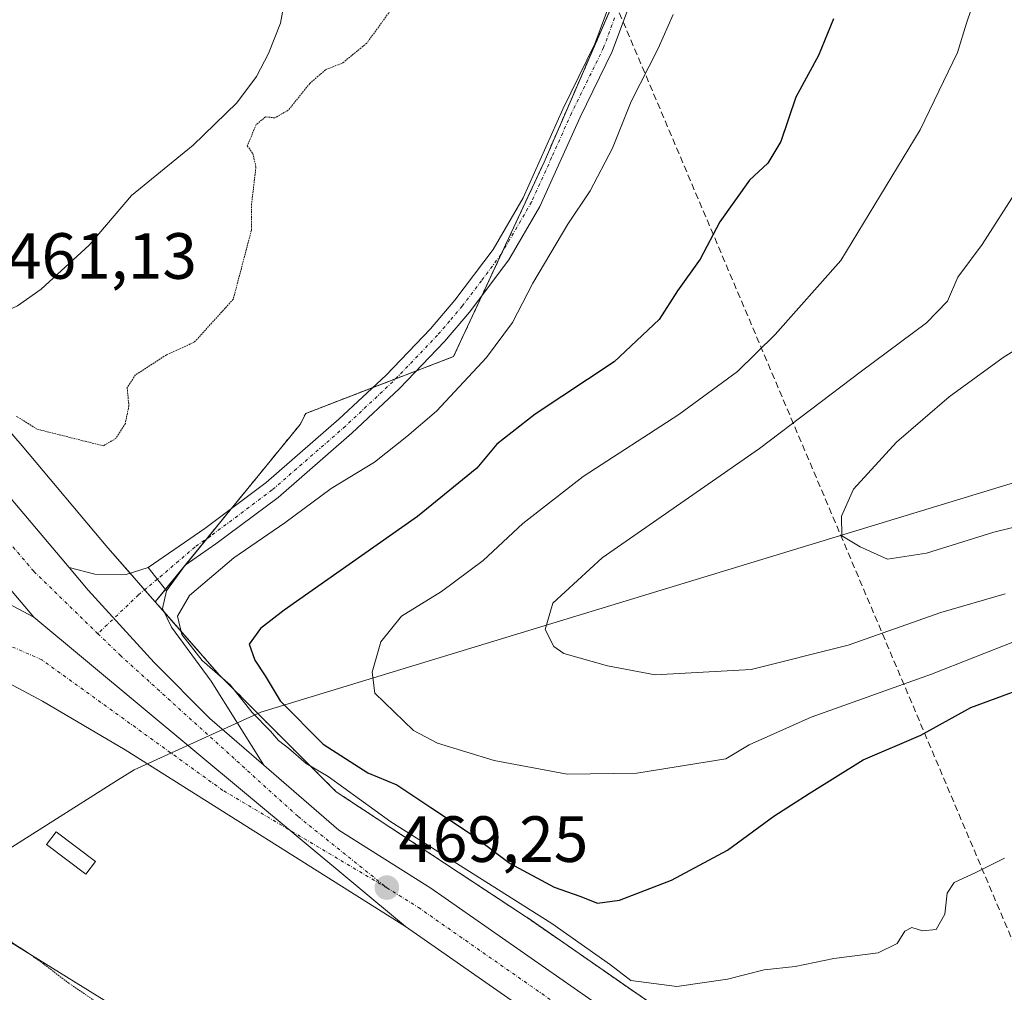
# Model space of a CAD drawing. Units: metres. Extents: x 596918 to 600361, y 4749936 to 4752298.
# Drawn here: x 598375 to 598526, y 4750485 to 4750635 of the extents above; entities that cross this region are included whole.
import ezdxf
from ezdxf.enums import TextEntityAlignment as Align

# ---------------------------------------------------------------- set-up
doc = ezdxf.new("R2010")
doc.units = ezdxf.units.M
doc.header["$MEASUREMENT"] = 0
for name, pattern in [('TRAZO_Y_PUNTO', [1, 0.5, -0.25, 0, -0.25]), ('TRAZOS', [0.75, 0.5, -0.25]), ('TRAZOS2', [0.375, 0.25, -0.125]), ('TRAZOSX2', [1.5, 1, -0.5])]:
    doc.linetypes.add(name, pattern=pattern)
for name, color, linetype, lineweight in [('Arbolado forestal', 92, 'TRAZOS', 0), ('Arbolado forestal CxS', 92, 'Continuous', 0), ('Camino', 19, 'Continuous', 0), ('Camino Cxs', 19, 'Continuous', 0), ('Camino eje', 39, 'TRAZO_Y_PUNTO', 13), ('Carretera de calzada única', 19, 'Continuous', 13), ('Carretera de calzada única Cxs', 19, 'Continuous', 13), ('Carretera de calzada única eje', 19, 'TRAZO_Y_PUNTO', 0), ('Carátula', 7, 'Continuous', 5), ('Conducción de hidrocarburos lineal', 6, 'TRAZOSX2', 0), ('Corriente natural lineal', 142, 'Continuous', 13), ('Cultivos herbáceos CxS', 92, 'Continuous', 0), ('Curva de nivel maestra', 36, 'Continuous', 30), ('Curva de nivel normal', 36, 'Continuous', 0), ('Curva de nivel normal depresión', 36, 'TRAZOS2', 0), ('Edificación ligera', 1, 'Continuous', 0), ('Edificación ligera Cxs', 1, 'Continuous', 0), ('Entidad de ámbito territorial', 19, 'Continuous', 0), ('Entidad de ámbito territorial CxS', 92, 'Continuous', 0), ('Núcleo urbano', 19, 'Continuous', 0), ('Núcleo urbano CxS', 19, 'Continuous', 0), ('Punto de cota en terreno', 7, 'Continuous', 0), ('Rótulo de punto de cota en terreno', 19, 'Continuous', 0)]:
    doc.layers.add(name, color=color, linetype=linetype, lineweight=lineweight)
doc.styles.add('Arial', font='txt', dxfattribs={"height": 0.2})

# ---------------------------------------------------------------- blocks, each defined once
blk = doc.blocks.new('*U152')
at = {"layer": 'Cultivos herbáceos CxS', "color": 92, "linetype": 'Continuous', "lineweight": 0}
blk.add_polyline3d([(598476.1, 4750661.07, 468.09), (598455.19, 4750612.84, 467.74), (598441.29, 4750583.01, 468.85), (598418.62, 4750574.3, 466.93), (598417.73, 4750572.59, 467.05), (598395.51, 4750545.38, 469.13), (598388.22, 4750553.68, 467.76), (598375.06, 4750569.34, 466.49), (598373.82, 4750570.81, 466.29), (598364.18, 4750582.28, 464.37), (598341.86, 4750611.14, 465.55), (598335.68, 4750619.51, 465.7), (598335.59, 4750619.63, 465.71), (598335.35, 4750619.93, 465.75), (598325.31, 4750631.8, 466.44), (598328.61, 4750628.9, 465.89), (598334.33, 4750632.82, 464.7), (598370.34, 4750660.76, 464.18)], dxfattribs=at)
blk = doc.blocks.new('*U164')
at = {"layer": 'Núcleo urbano CxS', "color": 19, "linetype": 'Continuous', "lineweight": 0}
for points in [[(598373.82, 4750570.81, 466.29), (598375.06, 4750569.34, 466.49), (598388.22, 4750553.68, 467.76), (598395.51, 4750545.38, 469.13), (598405.33, 4750534.18, 469.89), (598417.1, 4750522.39, 470.25), (598423.3, 4750516.22, 470.01), (598452.36, 4750497.08, 469.19), (598452.38, 4750497.07, 469.2), (598452.39, 4750497.06, 469.2), (598452.4, 4750497.05, 469.2), (598452.52, 4750496.98, 469.23), (598489.33, 4750471.47, 468.65), (598495.61, 4750467.12, 468.49), (598503.92, 4750461.36, 468.49), (598580.97, 4750409.35, 468.77)], [(598372.79, 4750460.27, 462.48), (598380.09, 4750461.28, 462.25), (598392.38, 4750462.98, 463.01), (598408.01, 4750462.98, 465.18), (598403.13, 4750474.69, 466.72), (598362.1, 4750500.08, 464.94)]]:
    blk.add_polyline3d(points, dxfattribs=at)
blk = doc.blocks.new('*U214')
at = {"layer": 'Curva de nivel normal', "color": 36, "linetype": 'Continuous', "lineweight": 0}
blk.add_polyline3d([(598522.15, 4750640.52, 480), (598520.01, 4750634.19, 480), (598518.64, 4750629.68, 480), (598512.9, 4750617.8, 480), (598500.72, 4750597.74, 480), (598490.64, 4750586.42, 480), (598484.88, 4750580.73, 480), (598475.88, 4750574.13, 480), (598461.2, 4750564.62, 480), (598451.91, 4750557.38, 480), (598445.82, 4750551.74, 480), (598439.46, 4750546.99, 480), (598433.31, 4750543.18, 480), (598430.12, 4750539.25, 480), (598428.82, 4750534.59, 480), (598429.22, 4750531.38, 480), (598435.15, 4750525.61, 480), (598438.81, 4750523.71, 480), (598447.55, 4750521.01, 480), (598458.72, 4750518.95, 480), (598469.44, 4750519.1, 480), (598483.08, 4750521.31, 480), (598486.66, 4750523.45, 480), (598496.2, 4750527.69, 480), (598514.64, 4750534.28, 480), (598527.66, 4750539.41, 480)], dxfattribs=at)
blk = doc.blocks.new('*U266')
at = {"layer": 'Curva de nivel maestra', "color": 36, "linetype": 'Continuous', "lineweight": 30}
blk.add_polyline3d([(598499.63, 4750634.86, 475), (598497.32, 4750629.19, 475), (598493.84, 4750622.84, 475), (598491.54, 4750616, 475), (598489.52, 4750612.71, 475), (598486.74, 4750610.08, 475), (598482.18, 4750603.69, 475), (598479.16, 4750597.98, 475), (598475.66, 4750593.09, 475), (598472.83, 4750588.7, 475), (598465.95, 4750582.23, 475), (598453.8, 4750574.17, 475), (598447.95, 4750569.56, 475), (598444.88, 4750565.87, 475), (598435.74, 4750558.47, 475), (598415.3, 4750544.1, 475), (598411.69, 4750541.31, 475), (598409.93, 4750538.9, 475), (598410.82, 4750536.42, 475), (598412.4, 4750534.01, 475), (598414.67, 4750530.19, 475), (598421.26, 4750523.53, 475), (598428.15, 4750519.12, 475), (598432.58, 4750517.31, 475), (598437.79, 4750513.82, 475), (598444.02, 4750509.75, 475), (598449.98, 4750505.25, 475), (598456.74, 4750501.58, 475), (598460.67, 4750500.22, 475), (598463.41, 4750499.13, 475), (598466.76, 4750499.6, 475), (598474.73, 4750502.65, 475), (598483.34, 4750507.26, 475), (598490.45, 4750512.49, 475), (598495.86, 4750515.95, 475), (598504.16, 4750521.14, 475), (598513.01, 4750524.94, 475), (598520.68, 4750529.18, 475), (598532.92, 4750533.68, 475)], dxfattribs=at)
blk = doc.blocks.new('5PATER')
at = {"layer": 'Carátula', "linetype": 'Continuous', "lineweight": 5}
h = blk.add_hatch(color=250, dxfattribs=at)
edge = h.paths.add_edge_path()
edge.add_ellipse((0, 0.01), major_axis=(-1.33, -1.34), ratio=0.999422, start_angle=0, end_angle=360)
blk = doc.blocks.new('*U273')
at = {"layer": 'Carretera de calzada única Cxs', "color": 19, "linetype": 'Continuous', "lineweight": 13}
blk.add_polyline3d([(598370.6, 4750546.35, 469.92), (598376.89, 4750543.01, 469.9), (598433.94, 4750495.55, 469.16), (598390.87, 4750522.67, 469.31), (598378.19, 4750530.14, 469.41), (598365.98, 4750536.63, 469.4)], dxfattribs=at)

msp = doc.modelspace()

# ---------------------------------------------------------------- linework, layer by layer
at = {"layer": 'Arbolado forestal', "color": 92, "linetype": 'TRAZOS', "lineweight": 0}
for points in [[(598469.28, 4750645.33, 467.73), (598455.19, 4750612.84, 467.74), (598448.66, 4750598.82, 468.06), (598445.64, 4750592.35, 468.42), (598441.29, 4750583.01, 468.85), (598435.59, 4750580.82, 468.31), (598432.4, 4750579.6, 468.06), (598428.89, 4750578.25, 467.81), (598418.62, 4750574.3, 466.93), (598417.73, 4750572.59, 467.05), (598407.16, 4750559.65, 467.53), (598403.41, 4750555.06, 467.77), (598397.07, 4750547.29, 468.9), (598395.51, 4750545.38, 469.13)], [(598660.31, 4750355.72, 470.38), (598657.71, 4750357.49, 470.2), (598657.7, 4750357.49, 470.2), (598657.7, 4750357.49, 470.2), (598657.69, 4750357.5, 470.2), (598654.62, 4750359.57, 470.16), (598580.97, 4750409.35, 468.77), (598512.21, 4750455.77, 467.87), (598503.92, 4750461.36, 468.49), (598495.61, 4750467.12, 468.49), (598489.33, 4750471.47, 468.65), (598452.52, 4750496.98, 469.23), (598452.4, 4750497.05, 469.2), (598452.39, 4750497.06, 469.2), (598452.38, 4750497.07, 469.2), (598452.36, 4750497.08, 469.19), (598423.3, 4750516.22, 470.01), (598417.1, 4750522.39, 470.25), (598405.33, 4750534.18, 469.89), (598396.86, 4750543.84, 469.4), (598395.51, 4750545.38, 469.13)]]:
    msp.add_polyline3d(points, dxfattribs=at)
at = {"layer": 'Arbolado forestal CxS', "color": 92, "linetype": 'Continuous', "lineweight": 0}
msp.add_polyline3d([(598580.97, 4750409.35, 468.77), (598503.92, 4750461.36, 468.49), (598495.61, 4750467.12, 468.49), (598489.33, 4750471.47, 468.65), (598452.52, 4750496.98, 469.23), (598452.4, 4750497.05, 469.2), (598452.39, 4750497.06, 469.2), (598452.38, 4750497.07, 469.2), (598452.36, 4750497.08, 469.19), (598423.3, 4750516.22, 470.01), (598417.1, 4750522.39, 470.25), (598405.33, 4750534.18, 469.89), (598395.51, 4750545.38, 469.13), (598417.73, 4750572.59, 467.05), (598418.62, 4750574.3, 466.93), (598441.29, 4750583.01, 468.85), (598455.19, 4750612.84, 467.74), (598476.1, 4750661.07, 468.09), (598480.01, 4750670.09, 468.72), (598490.99, 4750667.55, 471.21), (598499.44, 4750657.41, 473.57), (598514.38, 4750677.36, 474.74), (598542.69, 4750695.18, 478.91)], dxfattribs=at)
at = {"layer": 'Camino', "color": 19, "linetype": 'Continuous', "lineweight": 0}
for points in [[(598394.41, 4750550.65, 468.22), (598403.12, 4750556.62, 467.55), (598412.54, 4750563.67, 467.38), (598423.71, 4750573.39, 467.49), (598430.95, 4750580.18, 467.87), (598437.76, 4750587.27, 468.24), (598441.5, 4750591.65, 468.18), (598447.36, 4750599.47, 467.99), (598451.98, 4750607.38, 467.91), (598458.08, 4750620.97, 467.61), (598462.99, 4750631, 467.66), (598466.26, 4750639.84, 467.56), (598468.14, 4750646.67, 467.69), (598469.96, 4750652.79, 467.8), (598471.87, 4750657.01, 467.92), (598474.04, 4750660.51, 468.08), (598478.19, 4750664.52, 468.38), (598501.71, 4750676.31, 472.34), (598522.83, 4750685.51, 475.6), (598531.72, 4750689.52, 477.06), (598542.25, 4750694.48, 478.83)], [(598544.95, 4750692.55, 479.16), (598532.94, 4750686.88, 477.4), (598524.01, 4750682.86, 475.99), (598502.94, 4750673.68, 472.71), (598479.89, 4750662.13, 468.8), (598476.32, 4750658.67, 468.15), (598474.44, 4750655.64, 468.28), (598472.69, 4750651.77, 468.08), (598470.93, 4750645.87, 467.79), (598469.02, 4750638.95, 467.69), (598465.66, 4750629.85, 467.69), (598460.71, 4750619.74, 467.8), (598454.56, 4750606.05, 468.18), (598449.78, 4750597.86, 468.27), (598443.76, 4750589.84, 468.54), (598439.91, 4750585.32, 468.51), (598432.99, 4750578.11, 468.25), (598425.66, 4750571.24, 468.15), (598414.36, 4750561.41, 468.02), (598404.82, 4750554.27, 468.04), (598400.12, 4750550.98, 468.42), (598397.26, 4750547.06, 468.98)], [(598397.26, 4750547.06, 468.98), (598394.41, 4750550.65, 468.22)]]:
    msp.add_polyline3d(points, dxfattribs=at)
at = {"layer": 'Camino Cxs', "color": 19, "linetype": 'Continuous', "lineweight": 0}
msp.add_polyline3d([(598469.02, 4750638.95, 467.69), (598465.66, 4750629.85, 467.69), (598460.71, 4750619.74, 467.8), (598454.56, 4750606.05, 468.18), (598449.78, 4750597.86, 468.27), (598443.76, 4750589.84, 468.54), (598439.91, 4750585.32, 468.51), (598432.99, 4750578.11, 468.25), (598425.66, 4750571.24, 468.15), (598414.36, 4750561.41, 468.02), (598404.82, 4750554.27, 468.04), (598400.12, 4750550.98, 468.42), (598397.26, 4750547.06, 468.98), (598394.41, 4750550.65, 468.22), (598403.12, 4750556.62, 467.55), (598412.54, 4750563.67, 467.38), (598423.71, 4750573.39, 467.49), (598430.95, 4750580.18, 467.87), (598437.76, 4750587.27, 468.24), (598441.5, 4750591.65, 468.18), (598447.36, 4750599.47, 467.99), (598451.98, 4750607.38, 467.91), (598458.08, 4750620.97, 467.61), (598462.99, 4750631, 467.66), (598466.26, 4750639.84, 467.56)], dxfattribs=at)
at = {"layer": 'Camino eje', "color": 39, "linetype": 'TRAZO_Y_PUNTO', "lineweight": 13}
msp.add_polyline3d([(598466.01, 4750634.98, 467.6), (598464.33, 4750630.43, 467.67), (598459.4, 4750620.36, 467.7), (598456.35, 4750613.56, 467.78), (598453.27, 4750606.72, 468.02), (598448.57, 4750598.67, 468.07), (598445.56, 4750594.66, 468.19), (598442.63, 4750590.75, 468.34), (598440.71, 4750588.49, 468.29), (598438.84, 4750586.3, 468.36), (598431.97, 4750579.15, 468.05), (598424.69, 4750572.32, 467.8), (598413.45, 4750562.54, 467.64), (598403.97, 4750555.45, 467.78), (598401.62, 4750553.8, 467.69), (598395.84, 4750548.86, 468.58)], dxfattribs=at)
at = {"layer": 'Carretera de calzada única', "color": 19, "linetype": 'Continuous', "lineweight": 13}
for points in [[(598293.71, 4750660.71, 469.32), (598308.55, 4750641.89, 468.05), (598325.17, 4750622.43, 467.98), (598349.96, 4750589.68, 468.4), (598368.91, 4750566.43, 468.98), (598382.28, 4750550.64, 469.42)], [(598338.37, 4750590.48, 468.63), (598338.19, 4750588.52, 468.71), (598336.78, 4750578.82, 469.29), (598335.41, 4750573.85, 469.48), (598331.62, 4750564.71, 469.93), (598329.12, 4750560.69, 469.94), (598341.98, 4750556.97, 469.88), (598356.46, 4750552.27, 469.82), (598370.6, 4750546.35, 469.92), (598376.89, 4750543.01, 469.9)], [(598376.89, 4750543.01, 469.9), (598356.28, 4750567.39, 469.34), (598338.37, 4750590.48, 468.63)], [(598382.28, 4750550.64, 469.42), (598386.22, 4750549.63, 469.2), (598391.03, 4750549.55, 468.8), (598394.41, 4750550.65, 468.22)], [(598382.28, 4750550.64, 469.42), (598385.21, 4750547.18, 469.64), (598395.32, 4750536.08, 469.71), (598403.89, 4750527.5, 469.64), (598412.16, 4750520.33, 469.56)], [(598382.28, 4750550.64, 469.42), (598385.21, 4750547.18, 469.64), (598395.32, 4750536.08, 469.71), (598403.89, 4750527.5, 469.64), (598412.16, 4750520.33, 469.56)], [(598397.26, 4750547.06, 468.98), (598394.41, 4750550.65, 468.22)], [(598397.26, 4750547.06, 468.98), (598396.62, 4750544.34, 469.24), (598397.99, 4750541.47, 469.8), (598404.1, 4750533.21, 469.61), (598412.16, 4750520.33, 469.56)], [(598433.94, 4750495.55, 469.16), (598376.89, 4750543.01, 469.9)], [(598433.94, 4750495.55, 469.16), (598376.89, 4750543.01, 469.9)], [(598433.94, 4750495.55, 469.16), (598390.87, 4750522.67, 469.31), (598378.19, 4750530.14, 469.41), (598365.98, 4750536.63, 469.4)], [(598412.16, 4750520.33, 469.56), (598423.67, 4750510.34, 469.36), (598437.83, 4750501.42, 469.1), (598486.19, 4750467.68, 469.02), (598620.71, 4750376.76, 469.9), (598645.58, 4750359.98, 470.31), (598708.14, 4750317.68, 472.6), (598782.32, 4750267.01, 477.44), (598845.87, 4750223.41, 481.31), (598874.73, 4750203.66, 481.99), (599008.05, 4750113.57, 480.87), (599057.28, 4750080.23, 481.93), (599078.07, 4750066.36, 483.1), (599103.01, 4750049.77, 484.91), (599174.37, 4750000.59, 488.76), (599221.54, 4749968.48, 490.26)], [(598487.1, 4750458.57, 468.98), (598482.21, 4750461.88, 468.97), (598433.94, 4750495.55, 469.16)]]:
    msp.add_polyline3d(points, dxfattribs=at)
at = {"layer": 'Carretera de calzada única Cxs', "color": 19, "linetype": 'Continuous', "lineweight": 13}
for points in [[(598091.03, 4750912.88, 481.84), (598105.46, 4750897.74, 481.68), (598118.57, 4750882.63, 481.09), (598144.25, 4750850.43, 479.73), (598178.26, 4750806.94, 477.43), (598275.71, 4750683.51, 470.89), (598293.71, 4750660.71, 469.32), (598308.55, 4750641.89, 468.05), (598325.17, 4750622.43, 467.98), (598349.96, 4750589.68, 468.4), (598368.91, 4750566.43, 468.98), (598382.28, 4750550.64, 469.42), (598385.21, 4750547.18, 469.64), (598395.32, 4750536.08, 469.71), (598403.89, 4750527.5, 469.64), (598412.16, 4750520.33, 469.56), (598423.67, 4750510.34, 469.36), (598437.83, 4750501.42, 469.1), (598486.19, 4750467.68, 469.02), (598620.71, 4750376.76, 469.9), (598645.58, 4750359.98, 470.31), (598708.14, 4750317.68, 472.6), (598782.32, 4750267.01, 477.44)], [(598616.76, 4750370.93, 469.95), (598491.3, 4750455.73, 468.96), (598487.1, 4750458.57, 468.98), (598482.21, 4750461.88, 468.97), (598433.94, 4750495.55, 469.16), (598376.89, 4750543.01, 469.9), (598356.28, 4750567.39, 469.34), (598338.37, 4750590.48, 468.63), (598326.98, 4750603.77, 468.28), (598324.4, 4750607.82, 468.16), (598314.51, 4750623.36, 468.1), (598311.85, 4750627.54, 468.11), (598309.39, 4750630.83, 468.13), (598307.3, 4750633.62, 468.22), (598303.41, 4750638.81, 468.35)]]:
    msp.add_polyline3d(points, dxfattribs=at)
msp.add_polyline3d([(598397.26, 4750547.06, 468.98), (598396.62, 4750544.34, 469.24), (598397.99, 4750541.47, 469.8), (598404.1, 4750533.21, 469.61), (598412.16, 4750520.33, 469.56), (598403.89, 4750527.5, 469.64), (598395.32, 4750536.08, 469.71), (598385.21, 4750547.18, 469.64), (598382.28, 4750550.64, 469.42), (598386.22, 4750549.63, 469.2), (598391.03, 4750549.55, 468.8), (598394.41, 4750550.65, 468.22), (598397.26, 4750547.06, 468.98)], close=True, dxfattribs=at)
at = {"layer": 'Carretera de calzada única eje', "color": 19, "linetype": 'TRAZO_Y_PUNTO', "lineweight": 0}
for points in [[(598386.71, 4750540.49, 469.81), (598376.85, 4750550.08, 469.79), (598369.19, 4750559.09, 469.59), (598364.25, 4750564.96, 469.43), (598362.58, 4750566.91, 469.37), (598353.12, 4750578.54, 468.99), (598347.03, 4750586.39, 468.72), (598344.17, 4750590.08, 468.59), (598334.03, 4750603.76, 468.29)], [(598431.05, 4750501.51, 469.25), (598405.89, 4750516.44, 469.39), (598378.1, 4750536.48, 469.72), (598347.96, 4750549.68, 469.71), (598319.21, 4750557.93, 469.72)], [(598395.84, 4750548.86, 468.58), (598392.92, 4750546.45, 469.21), (598386.71, 4750540.49, 469.81)], [(598386.71, 4750540.49, 469.81), (598390.12, 4750537.18, 469.79), (598417.44, 4750512.43, 469.42), (598431.05, 4750501.51, 469.25)], [(598431.05, 4750501.51, 469.25), (598435.89, 4750498.48, 469.22), (598460.07, 4750481.6, 469.07), (598484.21, 4750464.77, 469.04), (598490.76, 4750460.34, 469.03), (598493.63, 4750458.4, 469.05)]]:
    msp.add_polyline3d(points, dxfattribs=at)
at = {"layer": 'Conducción de hidrocarburos lineal', "color": 6, "linetype": 'TRAZOSX2', "lineweight": 0}
msp.add_polyline3d([(596926.82, 4751880.98, 542.85), (596934.75, 4751877.26, 543.62), (596977.79, 4751831.72, 540.19), (597104.62, 4751764.29, 521.46), (597439.82, 4751590.22, 502.79), (597449.21, 4751559.87, 498.68), (597529.69, 4751517.02, 497.03), (597639.6, 4751470.44, 494.23), (597867.66, 4751311.62, 490.24), (597951.64, 4751251.65, 490.67), (598058.33, 4751182.86, 487.14), (598076.82, 4751170.93, 486.31), (598340.91, 4750906.17, 479.01), (598364.35, 4750863.38, 470.79), (598373.66, 4750855.33, 470.84), (598543.31, 4750455.09, 469.06), (598940.65, 4750191.72, 479.46), (599148.82, 4750055.77, 485.76), (599282.06, 4749969.35, 492.77)], dxfattribs=at)
at = {"layer": 'Corriente natural lineal', "color": 142, "linetype": 'Continuous', "lineweight": 13}
msp.add_polyline3d([(598418.27, 4750651.98, 462.86), (598417.02, 4750646.81, 463.73), (598414.71, 4750634.17, 463.83), (598412.87, 4750629.5, 463.22), (598411.03, 4750626, 463.16), (598408.05, 4750621.97, 462.81), (598401.32, 4750615.48, 462.11), (598391.85, 4750607.73, 461.97), (598385.37, 4750600.12, 461.9), (598378, 4750593.35, 462.23), (598374.35, 4750590.82, 461.68), (598369.84, 4750588.7, 461.56), (598359.53, 4750585.26, 463.74)], dxfattribs=at)
at = {"layer": 'Cultivos herbáceos CxS', "color": 92, "linetype": 'Continuous', "lineweight": 0}
for points in [[(598469.28, 4750645.33, 467.73), (598455.19, 4750612.84, 467.74), (598448.66, 4750598.82, 468.06), (598445.64, 4750592.35, 468.42), (598441.29, 4750583.01, 468.85), (598435.59, 4750580.82, 468.31), (598432.4, 4750579.6, 468.06), (598428.89, 4750578.25, 467.81), (598418.62, 4750574.3, 466.93), (598417.73, 4750572.59, 467.05), (598407.16, 4750559.65, 467.53), (598403.41, 4750555.06, 467.77), (598397.07, 4750547.29, 468.9), (598395.51, 4750545.38, 469.13)], [(598395.51, 4750545.38, 469.13), (598393.88, 4750547.24, 469.03), (598391.67, 4750549.76, 468.67), (598388.22, 4750553.68, 467.76), (598375.06, 4750569.34, 466.49), (598373.82, 4750570.81, 466.29), (598364.18, 4750582.29, 464.37), (598361.4, 4750585.88, 462.87), (598341.86, 4750611.14, 465.55), (598335.68, 4750619.51, 465.7), (598335.59, 4750619.63, 465.71), (598335.35, 4750619.93, 465.75), (598326.18, 4750630.77, 466.3), (598325.31, 4750631.8, 466.44)], [(598362.1, 4750500.08, 464.94), (598403.13, 4750474.69, 466.72), (598408.01, 4750462.98, 465.18), (598392.38, 4750462.98, 463.01), (598380.09, 4750461.28, 462.25), (598372.79, 4750460.27, 462.48)], [(598362.1, 4750500.08, 464.94), (598403.13, 4750474.69, 466.72), (598408.01, 4750462.98, 465.18), (598392.38, 4750462.98, 463.01), (598380.09, 4750461.28, 462.25), (598372.79, 4750460.27, 462.48)]]:
    msp.add_polyline3d(points, dxfattribs=at)
at = {"layer": 'Curva de nivel normal', "color": 36, "linetype": 'Continuous', "lineweight": 0}
for points in [[(598475.02, 4750635.52, 470), (598472.72, 4750630.27, 470), (598468.58, 4750622.17, 470), (598465.68, 4750615.02, 470), (598462.28, 4750608.44, 470), (598458.82, 4750603.31, 470), (598453.48, 4750594.27, 470), (598450.35, 4750588.26, 470), (598446.37, 4750582.86, 470), (598438.69, 4750574.63, 470), (598434.1, 4750570.76, 470), (598429.18, 4750566.82, 470), (598422.52, 4750562.78, 470), (598415.38, 4750557.48, 470), (598407.55, 4750552.13, 470), (598400.75, 4750546.37, 470), (598398.94, 4750543.18, 470), (598399.58, 4750540.35, 470), (598402.73, 4750536.37, 470), (598407.02, 4750532.66, 470), (598410.4, 4750528.38, 470), (598413.2, 4750525.51, 470), (598414.45, 4750524.09, 470), (598415.97, 4750522.94, 470), (598418.65, 4750520.59, 470), (598422.05, 4750518.56, 470), (598431.69, 4750511.63, 470), (598456.4, 4750496.04, 470), (598465.37, 4750489.68, 470), (598468.49, 4750487.25, 470), (598475.57, 4750486.35, 470), (598483.32, 4750487.49, 470), (598488.95, 4750488.89, 470), (598493.74, 4750489.41, 470), (598499.64, 4750490.63, 470), (598506.49, 4750491.51, 470), (598509.38, 4750492.93, 470), (598510.56, 4750494.85, 470), (598511.65, 4750495.38, 470), (598513.28, 4750494.89, 470), (598515.38, 4750495.09, 470), (598516.7, 4750497.43, 470), (598517.07, 4750500.69, 470), (598518.12, 4750502.29, 470), (598521.55, 4750503.91, 470), (598525.88, 4750506.02, 470)], [(598527.82, 4750608.62, 485), (598522.44, 4750600.19, 485), (598518.68, 4750595.19, 485), (598517.1, 4750591.52, 485), (598513.86, 4750588.19, 485), (598503.89, 4750580.78, 485), (598488.24, 4750568.9, 485), (598464.11, 4750552.12, 485), (598456.54, 4750545.19, 485), (598455.33, 4750541.15, 485), (598456.69, 4750538.5, 485), (598458.22, 4750537.44, 485), (598464.94, 4750535.56, 485), (598472.26, 4750534.19, 485)], [(598533.12, 4750587.52, 490), (598525.66, 4750582.86, 490), (598517.35, 4750576.86, 490), (598509.27, 4750569.86, 490), (598502.67, 4750562.68, 490), (598500.82, 4750558.5, 490), (598500.88, 4750555.51, 490), (598503.68, 4750553.83, 490), (598507.88, 4750551.91, 490)], [(598507.88, 4750551.91, 490), (598513.88, 4750552.86, 490), (598524.22, 4750556.08, 490), (598543.22, 4750560.7, 490)], [(598472.26, 4750534.19, 485), (598486.98, 4750534.98, 485), (598501.88, 4750538.74, 485), (598516.1, 4750543.76, 485), (598525.95, 4750546.6, 485)]]:
    msp.add_polyline3d(points, dxfattribs=at)
at = {"layer": 'Curva de nivel normal depresión', "color": 36, "linetype": 'TRAZOS2', "lineweight": 0}
for points in [[(598432.88, 4750637.88, 465), (598427.98, 4750631.11, 465), (598424.29, 4750628.09, 465), (598421.65, 4750627.02, 465), (598419.22, 4750624.92, 465), (598415.93, 4750620.82, 465), (598413.87, 4750619.64, 465), (598412.44, 4750619.81, 465), (598410.98, 4750618.58, 465), (598409.64, 4750615.35, 465), (598410.49, 4750614.17, 465), (598410.96, 4750612.1, 465), (598410.3, 4750606.44, 465), (598410.26, 4750602.39, 465), (598407.48, 4750591.81, 465), (598401.55, 4750585.26, 465), (598397.22, 4750583.26, 465), (598392.46, 4750580.2, 465), (598391.2, 4750578.26, 465), (598391.47, 4750575.44, 465), (598390.92, 4750572.75, 465), (598389.47, 4750570.45, 465), (598387.55, 4750569.32, 465), (598377.41, 4750571.86, 465), (598374.21, 4750573.85, 465)], [(598368.76, 4750496.4, 465), (598377.89, 4750490.18, 465), (598382.27, 4750486.83, 465), (598388.13, 4750482.86, 465), (598395.33, 4750476.42, 465), (598401.23, 4750471.32, 465), (598404.52, 4750466.57, 465), (598407.25, 4750463.53, 465), (598409.11, 4750460.61, 465), (598411.78, 4750457.88, 465), (598415.1, 4750455.19, 465), (598418.02, 4750452.28, 465), (598424.5, 4750448.96, 465), (598425.92, 4750447.24, 465)]]:
    msp.add_polyline3d(points, dxfattribs=at)
at = {"layer": 'Edificación ligera', "color": 1, "linetype": 'Continuous', "lineweight": 0}
msp.add_polyline3d([(598386.35, 4750505.54, 471.63), (598384.87, 4750503.58, 471.48), (598378.84, 4750508.12, 470.58), (598380.32, 4750510.08, 471.52), (598386.35, 4750505.54, 471.63)], dxfattribs=at)
at = {"layer": 'Edificación ligera Cxs', "color": 1, "linetype": 'Continuous', "lineweight": 0}
msp.add_polyline3d([(598386.35, 4750505.54, 471.63), (598384.87, 4750503.58, 471.48), (598378.84, 4750508.12, 470.58), (598380.32, 4750510.08, 471.52), (598386.35, 4750505.54, 471.63)], close=True, dxfattribs=at)
at = {"layer": 'Entidad de ámbito territorial', "color": 19, "linetype": 'Continuous', "lineweight": 0}
msp.add_polyline3d([(598752.05, 4750631.74, 507.96), (598714.79, 4750619.55, 495.66), (598698.2, 4750615.74, 490.29), (598641.93, 4750598.59, 481.06), (598635.98, 4750596.78, 480.49), (598411.72, 4750528.45, 470.13), (598392.29, 4750519.61, 469.22), (598389.74, 4750518.01, 469.26), (598369.39, 4750505.17, 467.26), (598356.91, 4750497.3, 464.29), (598253.99, 4750432.39, 461.01), (598252.28, 4750428.58, 460.97)], dxfattribs=at)
msp.add_polyline3d([(598752.05, 4750631.74, 507.96), (598714.79, 4750619.55, 495.66), (598698.2, 4750615.74, 490.29), (598641.93, 4750598.59, 481.06), (598635.98, 4750596.78, 480.49), (598411.72, 4750528.45, 470.13), (598392.29, 4750519.61, 469.22), (598389.74, 4750518.01, 469.26), (598369.39, 4750505.17, 467.26), (598356.91, 4750497.3, 464.29), (598253.99, 4750432.39, 461.01), (598252.28, 4750428.58, 460.97)], dxfattribs=at)
at = {"layer": 'Entidad de ámbito territorial CxS', "color": 92, "linetype": 'Continuous', "lineweight": 0}
for points in [[(598272.37, 4750358.61, 470.48), (598266.54, 4750378.91, 471.98), (598259.66, 4750402.88, 462.22), (598257.49, 4750410.44, 460.83), (598255.88, 4750416.06, 459.79), (598253.93, 4750422.82, 461.03), (598252.28, 4750428.58, 460.97), (598253.99, 4750432.39, 461.01), (598356.91, 4750497.3, 464.29), (598369.39, 4750505.17, 467.26), (598389.74, 4750518.01, 469.26), (598392.29, 4750519.61, 469.22), (598411.72, 4750528.45, 470.13), (598635.98, 4750596.78, 480.49), (598641.93, 4750598.59, 481.06), (598698.2, 4750615.74, 490.29), (598714.79, 4750619.55, 495.66), (598752.05, 4750631.74, 507.96)], [(598272.37, 4750358.61, 470.48), (598266.54, 4750378.91, 471.98), (598259.66, 4750402.88, 462.22), (598257.49, 4750410.44, 460.83), (598255.88, 4750416.05, 459.79), (598253.93, 4750422.82, 461.03), (598252.28, 4750428.58, 460.97), (598253.99, 4750432.39, 461.01), (598356.91, 4750497.3, 464.29), (598369.39, 4750505.17, 467.26), (598389.74, 4750518.01, 469.26), (598392.29, 4750519.61, 469.22), (598411.72, 4750528.45, 470.13), (598635.98, 4750596.78, 480.49), (598641.93, 4750598.59, 481.06), (598698.2, 4750615.74, 490.29), (598714.79, 4750619.55, 495.66), (598752.05, 4750631.74, 507.96)], [(598635.98, 4750596.78, 480.49), (598411.72, 4750528.45, 470.13), (598392.29, 4750519.61, 469.22), (598389.74, 4750518.01, 469.26), (598369.39, 4750505.17, 467.26), (598356.91, 4750497.3, 464.29), (598253.99, 4750432.39, 461.01), (598252.28, 4750428.58, 460.97), (598244.88, 4750429.55, 460.82), (598236.42, 4750430.67, 459.18), (598232.25, 4750431.21, 459.73), (598232.09, 4750431.24, 459.76), (598210.18, 4750434.12, 460.62), (598162.65, 4750460.45, 461.05), (598137.62, 4750483.74, 463.69), (598136.99, 4750484.33, 463.93), (598135.26, 4750485.65, 464.17), (598125.87, 4750492.78, 466.04), (598118.69, 4750498.24, 466.56), (598117.53, 4750499.13, 466.39), (598111.57, 4750502.19, 465.9), (598098.63, 4750508.85, 466.9), (598094.48, 4750510.65, 466.71), (598078.34, 4750517.66, 470.27)], [(598635.98, 4750596.78, 480.49), (598411.72, 4750528.45, 470.13), (598392.29, 4750519.61, 469.22), (598389.74, 4750518.01, 469.26), (598369.39, 4750505.17, 467.26), (598356.91, 4750497.3, 464.29), (598253.99, 4750432.39, 461.01), (598252.28, 4750428.58, 460.97), (598244.88, 4750429.55, 460.82), (598236.42, 4750430.66, 459.18), (598232.25, 4750431.21, 459.73), (598232.09, 4750431.24, 459.76), (598210.18, 4750434.12, 460.62), (598162.65, 4750460.45, 461.05), (598137.62, 4750483.74, 463.69), (598136.99, 4750484.33, 463.93), (598135.26, 4750485.65, 464.17), (598125.87, 4750492.78, 466.04), (598118.69, 4750498.24, 466.56), (598117.53, 4750499.13, 466.39), (598111.57, 4750502.19, 465.9), (598098.63, 4750508.85, 466.9), (598094.48, 4750510.65, 466.71), (598078.34, 4750517.66, 470.27)]]:
    msp.add_polyline3d(points, dxfattribs=at)
at = {"layer": 'Núcleo urbano', "color": 19, "linetype": 'Continuous', "lineweight": 0}
for points in [[(598395.51, 4750545.38, 469.13), (598393.88, 4750547.24, 469.03), (598391.67, 4750549.76, 468.67), (598388.22, 4750553.68, 467.76), (598375.06, 4750569.34, 466.49), (598373.82, 4750570.81, 466.29), (598364.18, 4750582.29, 464.37), (598361.4, 4750585.88, 462.87), (598341.86, 4750611.14, 465.55), (598335.68, 4750619.51, 465.7), (598335.59, 4750619.63, 465.71), (598335.35, 4750619.93, 465.75), (598326.18, 4750630.77, 466.3), (598325.31, 4750631.8, 466.44)], [(598660.31, 4750355.72, 470.38), (598657.71, 4750357.49, 470.2), (598657.7, 4750357.49, 470.2), (598657.7, 4750357.49, 470.2), (598657.69, 4750357.5, 470.2), (598654.62, 4750359.57, 470.16), (598580.97, 4750409.35, 468.77), (598512.21, 4750455.77, 467.87), (598503.92, 4750461.36, 468.49), (598495.61, 4750467.12, 468.49), (598489.33, 4750471.47, 468.65), (598452.52, 4750496.98, 469.23), (598452.4, 4750497.05, 469.2), (598452.39, 4750497.06, 469.2), (598452.38, 4750497.07, 469.2), (598452.36, 4750497.08, 469.19), (598423.3, 4750516.22, 470.01), (598417.1, 4750522.39, 470.25), (598405.33, 4750534.18, 469.89), (598396.86, 4750543.84, 469.4), (598395.51, 4750545.38, 469.13)], [(598362.1, 4750500.08, 464.94), (598403.13, 4750474.69, 466.72), (598408.01, 4750462.98, 465.18), (598392.38, 4750462.98, 463.01), (598380.09, 4750461.28, 462.25), (598372.79, 4750460.27, 462.48)]]:
    msp.add_polyline3d(points, dxfattribs=at)

# ---------------------------------------------------------------- block references
at = {"layer": 'Carretera de calzada única Cxs', "color": 19, "linetype": 'Continuous', "lineweight": 13}
msp.add_blockref('*U273', (0, 0), dxfattribs=at)
at = {"layer": 'Cultivos herbáceos CxS', "color": 92, "linetype": 'Continuous', "lineweight": 0}
msp.add_blockref('*U152', (0, 0), dxfattribs=at)
at = {"layer": 'Curva de nivel maestra', "color": 36, "linetype": 'Continuous', "lineweight": 30}
msp.add_blockref('*U266', (0, 0), dxfattribs=at)
at = {"layer": 'Curva de nivel normal', "color": 36, "linetype": 'Continuous', "lineweight": 0}
msp.add_blockref('*U214', (0, 0), dxfattribs=at)
at = {"layer": 'Núcleo urbano CxS', "color": 19, "linetype": 'Continuous', "lineweight": 0}
msp.add_blockref('*U164', (0, 0), dxfattribs=at)
at = {"layer": 'Punto de cota en terreno', "linetype": 'Continuous', "lineweight": 0}
msp.add_blockref('5PATER', (598431.06, 4750501.52, 469.25), dxfattribs=at)

# ---------------------------------------------------------------- texts
at = {"layer": 'Rótulo de punto de cota en terreno', "color": 19, "linetype": 'Continuous', "lineweight": 0, "style": 'Arial'}
for s, p in [('461,13', (598372.76, 4750592.76)), ('469,25', (598432.82, 4750503.28))]:
    msp.add_text(s, height=7, dxfattribs=at).set_placement(p, align=Align.BOTTOM_LEFT)

doc.saveas('drawing.dxf')
